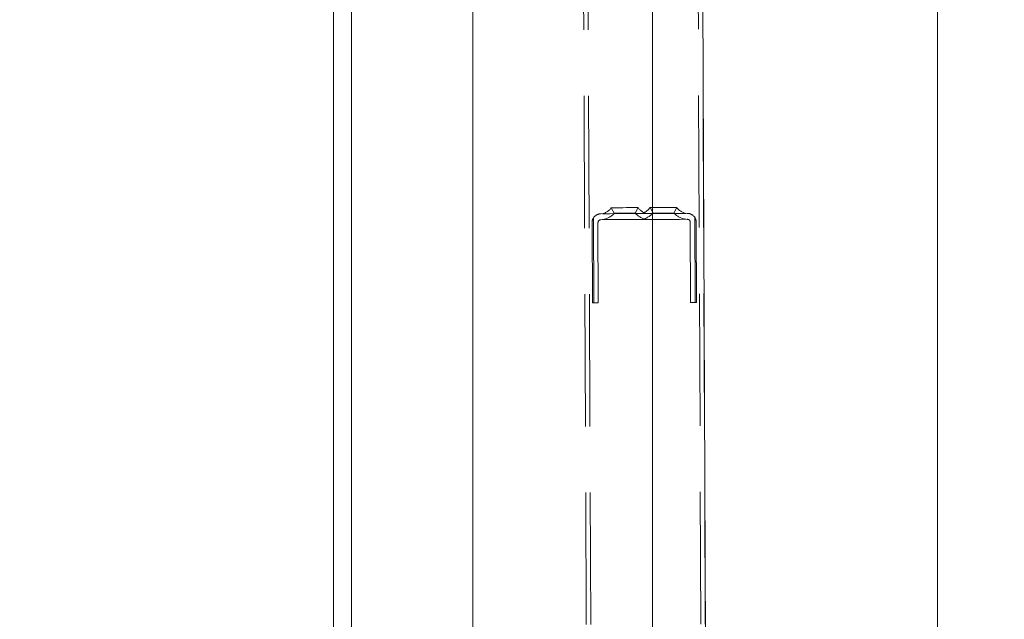
# Model space of a CAD drawing. Units: millimetres. Extents: x 284 to 10099, y 89 to 14420.
# Drawn here: x 2721 to 3052, y 9299 to 9501 of the extents above; entities that cross this region are included whole.
import ezdxf

# ---------------------------------------------------------------- set-up
doc = ezdxf.new("R2010")
doc.units = ezdxf.units.MM
doc.header["$LTSCALE"] = 35
doc.linetypes.add('SLD-Dashed', pattern=[1.905, 1.27, -0.635])
doc.linetypes.add('SLD-Solid', pattern=[0])
doc.layers.add('SLD-0', color=7, linetype='SLD-Solid')
doc.styles.add('SLDTEXTSTYLE1', font='ARIAL.TTF', dxfattribs={"width": 0.948})
doc.dimstyles.new('SLDDIMSTYLE3', dxfattribs={"dimtxt": 122.5, "dimasz": 87.5, "dimexe": 0, "dimexo": 0.0625, "dimgap": 30.625, "dimtad": 1, "dimdec": 0, "dimrnd": 1e-09, "dimzin": 12, "dimdsep": 46, "dimtxsty": 'SLDTEXTSTYLE1', "dimsah": 1, "dimcen": 0.09, "dimadec": 0, "dimazin": 3, "dimtfac": 1, "dimtofl": 0, "dimtmove": 0, "dimatfit": 3, "dimfxl": 0, "dimfrac": 2, "dimtolj": 1, "dimtzin": 12, "dimarcsym": 0})

# ---------------------------------------------------------------- blocks, each defined once
blk = doc.blocks.new('_D_7')
at = {"layer": 'SLD-0'}
for p, q in [((3829.74, 12212.94), (4596.73, 12212.94)), ((4561.73, 7906.74), (4561.73, 12212.94)), ((1134.69, 7906.74), (4596.73, 7906.74))]:
    blk.add_line(p, q, dxfattribs=at)
for points in [[(4561.73, 12212.94), (4550.88, 12125.44), (4572.58, 12125.44)], [(4561.73, 7906.74), (4572.58, 7994.24), (4550.88, 7994.24)]]:
    blk.add_solid(points, dxfattribs=at)
at = {"layer": 'SLD-0', "insert": (4403.82, 9872.74, 0.1), "char_height": 122.5, "attachment_point": 1, "rotation": 90, "style": 'SLDTEXTSTYLE1'}
blk.add_mtext('H2', dxfattribs=at)

msp = doc.modelspace()

# ---------------------------------------------------------------- linework, layer by layer
at = {"color": 7, "linetype": 'SLD-Dashed', "lineweight": 0}
for p, q in [((2899.1348119, 12275.7450432), (2916.1920817, 8205.7809994)), ((2900.6347926, 12275.7513315), (2917.6920624, 8205.7871983)), ((2937.6344653, 12275.906393), (2954.6917649, 8205.9421703)), ((2939.1344459, 12275.9126812), (2956.1917456, 8205.9483692)), ((2920.0287135, 9437.8075764), (2921.0365982, 9435.9336063)), ((2928.0365379, 9435.9629318), (2929.0286572, 9437.8454849)), ((2933.0286057, 9437.8621742), (2934.0364607, 9435.9882042)), ((2941.0364004, 9436.0175297), (2942.0285197, 9437.8998444)), ((2914.042768, 9434.4408676), (2914.1629012, 9405.782716)), ((2916.537133, 9435.7929394), (2945.5368789, 9435.9145329)), ((2945.5452533, 9433.9146778), (2916.5455075, 9433.7930843)), ((2948.0424793, 9434.5834419), (2948.1625827, 9405.9252903)), ((2913.6628778, 9405.7808086), (2913.5497482, 9432.7805206)), ((2915.5497225, 9432.7888653), (2915.6628819, 9405.7891533)), ((2946.662602, 9405.9190914), (2946.5494426, 9432.9188034)), ((2948.5494168, 9432.9271481), (2948.6625762, 9405.9274361)), ((2914.1629012, 9405.782716), (2913.6628778, 9405.7808086)), ((2915.6628819, 9405.7891533), (2914.1629012, 9405.782716)), ((2948.1625827, 9405.9252903), (2946.662602, 9405.9190914)), ((2948.6625762, 9405.9274361), (2948.1625827, 9405.9252903))]:
    msp.add_line(p, q, dxfattribs=at)
at = {"color": 7, "linetype": 'SLD-Solid', "lineweight": 0}
for p, q in [((2873.5417397, 11592.9421351), (2873.5417397, 8345.2396557)), ((2933.8417621, 8268.0804894), (2933.8417621, 11592.9421351)), ((2941.9967802, 11592.9421351), (2956.0401113, 8242.1300575)), ((2826.6867967, 11315.3259918), (2826.6867967, 8418.7779591)), ((2832.6868089, 8405.2436516), (2832.6868089, 11315.3334424)), ((3029.6917529, 9634.4421074), (3029.6917529, 7465.442197))]:
    msp.add_line(p, q, dxfattribs=at)
at = {"color": 7, "linetype": 'SLD-Dashed', "lineweight": 0, "flags": 128}
for points in [[(2928.8463564, 9437.8445313), (2929.0286572, 9437.8454849), (2928.8463564, 9437.8445313), (2928.3142956, 9437.8423855), (2927.475539, 9437.8388092), (2926.398036, 9437.8342793), (2925.1691075, 9437.8292725), (2923.8882633, 9437.8237888), (2922.6593347, 9437.8187821), (2921.5818317, 9437.8142521), (2920.7430752, 9437.8106758), (2920.2110143, 9437.8085301), (2920.0287135, 9437.8075764), (2920.0287135, 9437.8075764), (2920.2110143, 9437.8085301), (2920.7430752, 9437.8106758), (2921.5818317, 9437.8142521), (2922.6593347, 9437.8187821), (2923.8882633, 9437.8237888), (2925.1691075, 9437.8292725), (2926.398036, 9437.8342793), (2927.475539, 9437.8388092), (2928.3142956, 9437.8423855), (2928.8463564, 9437.8445313)], [(2929.0286572, 9437.8454849), (2928.8463564, 9437.8445313), (2928.3142956, 9437.8423855), (2927.475539, 9437.8388092), (2926.398036, 9437.8342793), (2925.1691075, 9437.8292725), (2923.8882633, 9437.8237888), (2922.6593347, 9437.8187821), (2921.5818317, 9437.8142521), (2920.7430752, 9437.8106758), (2920.2110143, 9437.8085301), (2920.0287135, 9437.8075764), (2920.2110143, 9437.8085301), (2920.7430752, 9437.8106758), (2921.5818317, 9437.8142521), (2922.6593347, 9437.8187821), (2923.8882633, 9437.8237888), (2925.1691075, 9437.8292725), (2926.398036, 9437.8342793), (2927.475539, 9437.8388092), (2928.3142956, 9437.8423855), (2928.8463564, 9437.8445313), (2929.0286572, 9437.8454849)], [(2929.0286572, 9437.8454849), (2928.8463564, 9437.8445313), (2928.3142956, 9437.8423855), (2927.475539, 9437.8388092), (2926.398036, 9437.8342793), (2925.1691075, 9437.8292725), (2923.8882633, 9437.8237888), (2922.6593347, 9437.8187821), (2921.5818317, 9437.8142521), (2920.7430752, 9437.8106758), (2920.2110143, 9437.8085301), (2920.0287135, 9437.8075764), (2920.2110143, 9437.8085301), (2920.7430752, 9437.8106758), (2921.5818317, 9437.8142521), (2922.6593347, 9437.8187821), (2923.8882633, 9437.8237888), (2925.1691075, 9437.8292725), (2926.398036, 9437.8342793), (2927.475539, 9437.8388092), (2928.3142956, 9437.8423855), (2928.8463564, 9437.8445313), (2929.0286572, 9437.8454849)], [(2929.0286572, 9437.8454849), (2928.8463564, 9437.8445313), (2928.3142956, 9437.8423855), (2927.475539, 9437.8388092), (2926.398036, 9437.8342793), (2925.1691075, 9437.8292725), (2923.8882633, 9437.8237888), (2922.6593347, 9437.8187821), (2921.5818317, 9437.8142521), (2920.7430752, 9437.8106758), (2920.2110143, 9437.8085301), (2920.0287135, 9437.8075764), (2920.2110143, 9437.8085301), (2920.7430752, 9437.8106758), (2921.5818317, 9437.8142521), (2922.6593347, 9437.8187821), (2923.8882633, 9437.8237888), (2925.1691075, 9437.8292725), (2926.398036, 9437.8342793), (2927.475539, 9437.8388092), (2928.3142956, 9437.8423855), (2928.8463564, 9437.8445313), (2929.0286572, 9437.8454849)], [(2929.0286572, 9437.8454849), (2928.8463564, 9437.8445313), (2928.3142956, 9437.8423855), (2927.475539, 9437.8388092), (2926.398036, 9437.8342793), (2925.1691075, 9437.8292725), (2923.8882633, 9437.8237888), (2922.6593347, 9437.8187821), (2921.5818317, 9437.8142521), (2920.7430752, 9437.8106758), (2920.2110143, 9437.8085301), (2920.0287135, 9437.8075764), (2920.2110143, 9437.8085301), (2920.7430752, 9437.8106758), (2921.5818317, 9437.8142521), (2922.6593347, 9437.8187821), (2923.8882633, 9437.8237888), (2925.1691075, 9437.8292725), (2926.398036, 9437.8342793), (2927.475539, 9437.8388092), (2928.3142956, 9437.8423855), (2928.8463564, 9437.8445313), (2929.0286572, 9437.8454849)], [(2941.8462487, 9437.8991291), (2942.0285197, 9437.8998444), (2941.8462487, 9437.8991291), (2941.3141878, 9437.8969833), (2940.4754312, 9437.8934071), (2939.3979283, 9437.8888771), (2938.1689699, 9437.8836319), (2936.8881555, 9437.8783867), (2935.6592269, 9437.8731415), (2934.581724, 9437.8686115), (2933.7429674, 9437.8652737), (2933.2108767, 9437.8628895), (2933.0286057, 9437.8621742), (2933.0286057, 9437.8621742), (2933.2108767, 9437.8628895), (2933.7429674, 9437.8652737), (2934.581724, 9437.8686115), (2935.6592269, 9437.8731415), (2936.8881555, 9437.8783867), (2938.1689699, 9437.8836319), (2939.3979283, 9437.8888771), (2940.4754312, 9437.8934071), (2941.3141878, 9437.8969833), (2941.8462487, 9437.8991291)], [(2942.0285197, 9437.8998444), (2941.8462487, 9437.8991291), (2941.3141878, 9437.8969833), (2940.4754312, 9437.8934071), (2939.3979283, 9437.8888771), (2938.1689699, 9437.8836319), (2936.8881555, 9437.8783867), (2935.6592269, 9437.8731415), (2934.581724, 9437.8686115), (2933.7429674, 9437.8652737), (2933.2108767, 9437.8628895), (2933.0286057, 9437.8621742), (2933.2108767, 9437.8628895), (2933.7429674, 9437.8652737), (2934.581724, 9437.8686115), (2935.6592269, 9437.8731415), (2936.8881555, 9437.8783867), (2938.1689699, 9437.8836319), (2939.3979283, 9437.8888771), (2940.4754312, 9437.8934071), (2941.3141878, 9437.8969833), (2941.8462487, 9437.8991291), (2942.0285197, 9437.8998444)], [(2942.0285197, 9437.8998444), (2941.8462487, 9437.8991291), (2941.3141878, 9437.8969833), (2940.4754312, 9437.8934071), (2939.3979283, 9437.8888771), (2938.1689699, 9437.8836319), (2936.8881555, 9437.8783867), (2935.6592269, 9437.8731415), (2934.581724, 9437.8686115), (2933.7429674, 9437.8652737), (2933.2108767, 9437.8628895), (2933.0286057, 9437.8621742), (2933.2108767, 9437.8628895), (2933.7429674, 9437.8652737), (2934.581724, 9437.8686115), (2935.6592269, 9437.8731415), (2936.8881555, 9437.8783867), (2938.1689699, 9437.8836319), (2939.3979283, 9437.8888771), (2940.4754312, 9437.8934071), (2941.3141878, 9437.8969833), (2941.8462487, 9437.8991291), (2942.0285197, 9437.8998444)], [(2942.0285197, 9437.8998444), (2941.8462487, 9437.8991291), (2941.3141878, 9437.8969833), (2940.4754312, 9437.8934071), (2939.3979283, 9437.8888771), (2938.1689699, 9437.8836319), (2936.8881555, 9437.8783867), (2935.6592269, 9437.8731415), (2934.581724, 9437.8686115), (2933.7429674, 9437.8652737), (2933.2108767, 9437.8628895), (2933.0286057, 9437.8621742), (2933.2108767, 9437.8628895), (2933.7429674, 9437.8652737), (2934.581724, 9437.8686115), (2935.6592269, 9437.8731415), (2936.8881555, 9437.8783867), (2938.1689699, 9437.8836319), (2939.3979283, 9437.8888771), (2940.4754312, 9437.8934071), (2941.3141878, 9437.8969833), (2941.8462487, 9437.8991291), (2942.0285197, 9437.8998444)], [(2942.0285197, 9437.8998444), (2941.8462487, 9437.8991291), (2941.3141878, 9437.8969833), (2940.4754312, 9437.8934071), (2939.3979283, 9437.8888771), (2938.1689699, 9437.8836319), (2936.8881555, 9437.8783867), (2935.6592269, 9437.8731415), (2934.581724, 9437.8686115), (2933.7429674, 9437.8652737), (2933.2108767, 9437.8628895), (2933.0286057, 9437.8621742), (2933.2108767, 9437.8628895), (2933.7429674, 9437.8652737), (2934.581724, 9437.8686115), (2935.6592269, 9437.8731415), (2936.8881555, 9437.8783867), (2938.1689699, 9437.8836319), (2939.3979283, 9437.8888771), (2940.4754312, 9437.8934071), (2941.3141878, 9437.8969833), (2941.8462487, 9437.8991291), (2942.0285197, 9437.8998444)], [(2917.0371266, 9435.7950852), (2917.2124834, 9435.7958004), (2917.7302988, 9435.7979462), (2918.5664327, 9435.8015225), (2919.6817251, 9435.8062908), (2921.0240217, 9435.8117745), (2922.5306185, 9435.8182118), (2924.131033, 9435.8248875), (2925.7504316, 9435.8315632), (2927.3130865, 9435.8382389), (2928.7459226, 9435.8441994), (2929.9819739, 9435.8494446), (2930.963424, 9435.8534977), (2931.6444071, 9435.8563587), (2931.9930346, 9435.8577892), (2931.9930346, 9435.8577892), (2931.6444071, 9435.8563587), (2930.963424, 9435.8534977), (2929.9819739, 9435.8494446), (2928.7459226, 9435.8441994), (2927.3130865, 9435.8382389), (2925.7504316, 9435.8315632), (2924.131033, 9435.8248875), (2922.5306185, 9435.8182118), (2921.0240217, 9435.8117745), (2919.6817251, 9435.8062908), (2918.5664327, 9435.8015225), (2917.7302988, 9435.7979462), (2917.2124834, 9435.7958004), (2917.0371266, 9435.7950852)], [(2917.0371266, 9435.7950852), (2917.2124834, 9435.7958004), (2917.7302988, 9435.7979462), (2918.5664327, 9435.8015225), (2919.6817251, 9435.8062908), (2921.0240217, 9435.8117745), (2922.5306185, 9435.8182118), (2924.131033, 9435.8248875), (2925.7504316, 9435.8315632), (2927.3130865, 9435.8382389), (2928.7459226, 9435.8441994), (2929.9819739, 9435.8494446), (2930.963424, 9435.8534977), (2931.6444071, 9435.8563587), (2931.9930346, 9435.8577892), (2931.9930346, 9435.8577892), (2931.6444071, 9435.8563587), (2930.963424, 9435.8534977), (2929.9819739, 9435.8494446), (2928.7459226, 9435.8441994), (2927.3130865, 9435.8382389), (2925.7504316, 9435.8315632), (2924.131033, 9435.8248875), (2922.5306185, 9435.8182118), (2921.0240217, 9435.8117745), (2919.6817251, 9435.8062908), (2918.5664327, 9435.8015225), (2917.7302988, 9435.7979462), (2917.2124834, 9435.7958004), (2917.0371266, 9435.7950852)], [(2917.0371266, 9435.7950852), (2917.2124834, 9435.7958004), (2917.7302988, 9435.7979462), (2918.5664327, 9435.8015225), (2919.6817251, 9435.8062908), (2921.0240217, 9435.8117745), (2922.5306185, 9435.8182118), (2924.131033, 9435.8248875), (2925.7504316, 9435.8315632), (2927.3130865, 9435.8382389), (2928.7459226, 9435.8441994), (2929.9819739, 9435.8494446), (2930.963424, 9435.8534977), (2931.6444071, 9435.8563587), (2931.9930346, 9435.8577892), (2931.9930346, 9435.8577892), (2931.6444071, 9435.8563587), (2930.963424, 9435.8534977), (2929.9819739, 9435.8494446), (2928.7459226, 9435.8441994), (2927.3130865, 9435.8382389), (2925.7504316, 9435.8315632), (2924.131033, 9435.8248875), (2922.5306185, 9435.8182118), (2921.0240217, 9435.8117745), (2919.6817251, 9435.8062908), (2918.5664327, 9435.8015225), (2917.7302988, 9435.7979462), (2917.2124834, 9435.7958004), (2917.0371266, 9435.7950852)], [(2917.0371266, 9435.7950852), (2917.2124834, 9435.7958004), (2917.7302988, 9435.7979462), (2918.5664327, 9435.8015225), (2919.6817251, 9435.8062908), (2921.0240217, 9435.8117745), (2922.5306185, 9435.8182118), (2924.131033, 9435.8248875), (2925.7504316, 9435.8315632), (2927.3130865, 9435.8382389), (2928.7459226, 9435.8441994), (2929.9819739, 9435.8494446), (2930.963424, 9435.8534977), (2931.6444071, 9435.8563587), (2931.9930346, 9435.8577892), (2931.9930346, 9435.8577892), (2931.6444071, 9435.8563587), (2930.963424, 9435.8534977), (2929.9819739, 9435.8494446), (2928.7459226, 9435.8441994), (2927.3130865, 9435.8382389), (2925.7504316, 9435.8315632), (2924.131033, 9435.8248875), (2922.5306185, 9435.8182118), (2921.0240217, 9435.8117745), (2919.6817251, 9435.8062908), (2918.5664327, 9435.8015225), (2917.7302988, 9435.7979462), (2917.2124834, 9435.7958004), (2917.0371266, 9435.7950852)], [(2917.0371266, 9435.7950852), (2917.2124834, 9435.7958004), (2917.7302988, 9435.7979462), (2918.5664327, 9435.8015225), (2919.6817251, 9435.8062908), (2921.0240217, 9435.8117745), (2922.5306185, 9435.8182118), (2924.131033, 9435.8248875), (2925.7504316, 9435.8315632), (2927.3130865, 9435.8382389), (2928.7459226, 9435.8441994), (2929.9819739, 9435.8494446), (2930.963424, 9435.8534977), (2931.6444071, 9435.8563587), (2931.9930346, 9435.8577892), (2931.9930346, 9435.8577892), (2931.6444071, 9435.8563587), (2930.963424, 9435.8534977), (2929.9819739, 9435.8494446), (2928.7459226, 9435.8441994), (2927.3130865, 9435.8382389), (2925.7504316, 9435.8315632), (2924.131033, 9435.8248875), (2922.5306185, 9435.8182118), (2921.0240217, 9435.8117745), (2919.6817251, 9435.8062908), (2918.5664327, 9435.8015225), (2917.7302988, 9435.7979462), (2917.2124834, 9435.7958004), (2917.0371266, 9435.7950852)], [(2917.045501, 9433.7952301), (2917.2208579, 9433.7959454), (2917.738703, 9433.7980911), (2918.5748072, 9433.8016674), (2919.6900995, 9433.8061974), (2921.0324259, 9433.8119194), (2922.5389929, 9433.8181183), (2924.1394074, 9433.824794), (2925.758806, 9433.8317082), (2927.321461, 9433.8381455), (2928.7543269, 9433.8441059), (2929.9903782, 9433.8493511), (2930.9718283, 9433.8534042), (2931.6527815, 9433.8562653), (2932.0014091, 9433.8579342), (2932.0014091, 9433.8579342), (2931.6527815, 9433.8562653), (2930.9718283, 9433.8534042), (2929.9903782, 9433.8493511), (2928.7543269, 9433.8441059), (2927.321461, 9433.8381455), (2925.758806, 9433.8317082), (2924.1394074, 9433.824794), (2922.5389929, 9433.8181183), (2921.0324259, 9433.8119194), (2919.6900995, 9433.8061974), (2918.5748072, 9433.8016674), (2917.738703, 9433.7980911), (2917.2208579, 9433.7959454), (2917.045501, 9433.7952301)], [(2917.045501, 9433.7952301), (2917.2208579, 9433.7959454), (2917.738703, 9433.7980911), (2918.5748072, 9433.8016674), (2919.6900995, 9433.8061974), (2921.0324259, 9433.8119194), (2922.5389929, 9433.8181183), (2924.1394074, 9433.824794), (2925.758806, 9433.8317082), (2927.321461, 9433.8381455), (2928.7543269, 9433.8441059), (2929.9903782, 9433.8493511), (2930.9718283, 9433.8534042), (2931.6527815, 9433.8562653), (2932.0014091, 9433.8579342), (2932.0014091, 9433.8579342), (2931.6527815, 9433.8562653), (2930.9718283, 9433.8534042), (2929.9903782, 9433.8493511), (2928.7543269, 9433.8441059), (2927.321461, 9433.8381455), (2925.758806, 9433.8317082), (2924.1394074, 9433.824794), (2922.5389929, 9433.8181183), (2921.0324259, 9433.8119194), (2919.6900995, 9433.8061974), (2918.5748072, 9433.8016674), (2917.738703, 9433.7980911), (2917.2208579, 9433.7959454), (2917.045501, 9433.7952301)], [(2917.045501, 9433.7952301), (2917.2208579, 9433.7959454), (2917.738703, 9433.7980911), (2918.5748072, 9433.8016674), (2919.6900995, 9433.8061974), (2921.0324259, 9433.8119194), (2922.5389929, 9433.8181183), (2924.1394074, 9433.824794), (2925.758806, 9433.8317082), (2927.321461, 9433.8381455), (2928.7543269, 9433.8441059), (2929.9903782, 9433.8493511), (2930.9718283, 9433.8534042), (2931.6527815, 9433.8562653), (2932.0014091, 9433.8579342), (2932.0014091, 9433.8579342), (2931.6527815, 9433.8562653), (2930.9718283, 9433.8534042), (2929.9903782, 9433.8493511), (2928.7543269, 9433.8441059), (2927.321461, 9433.8381455), (2925.758806, 9433.8317082), (2924.1394074, 9433.824794), (2922.5389929, 9433.8181183), (2921.0324259, 9433.8119194), (2919.6900995, 9433.8061974), (2918.5748072, 9433.8016674), (2917.738703, 9433.7980911), (2917.2208579, 9433.7959454), (2917.045501, 9433.7952301)], [(2917.045501, 9433.7952301), (2917.2208579, 9433.7959454), (2917.738703, 9433.7980911), (2918.5748072, 9433.8016674), (2919.6900995, 9433.8061974), (2921.0324259, 9433.8119194), (2922.5389929, 9433.8181183), (2924.1394074, 9433.824794), (2925.758806, 9433.8317082), (2927.321461, 9433.8381455), (2928.7543269, 9433.8441059), (2929.9903782, 9433.8493511), (2930.9718283, 9433.8534042), (2931.6527815, 9433.8562653), (2932.0014091, 9433.8579342), (2932.0014091, 9433.8579342), (2931.6527815, 9433.8562653), (2930.9718283, 9433.8534042), (2929.9903782, 9433.8493511), (2928.7543269, 9433.8441059), (2927.321461, 9433.8381455), (2925.758806, 9433.8317082), (2924.1394074, 9433.824794), (2922.5389929, 9433.8181183), (2921.0324259, 9433.8119194), (2919.6900995, 9433.8061974), (2918.5748072, 9433.8016674), (2917.738703, 9433.7980911), (2917.2208579, 9433.7959454), (2917.045501, 9433.7952301)], [(2917.045501, 9433.7952301), (2917.2208579, 9433.7959454), (2917.738703, 9433.7980911), (2918.5748072, 9433.8016674), (2919.6900995, 9433.8061974), (2921.0324259, 9433.8119194), (2922.5389929, 9433.8181183), (2924.1394074, 9433.824794), (2925.758806, 9433.8317082), (2927.321461, 9433.8381455), (2928.7543269, 9433.8441059), (2929.9903782, 9433.8493511), (2930.9718283, 9433.8534042), (2931.6527815, 9433.8562653), (2932.0014091, 9433.8579342), (2932.0014091, 9433.8579342), (2931.6527815, 9433.8562653), (2930.9718283, 9433.8534042), (2929.9903782, 9433.8493511), (2928.7543269, 9433.8441059), (2927.321461, 9433.8381455), (2925.758806, 9433.8317082), (2924.1394074, 9433.824794), (2922.5389929, 9433.8181183), (2921.0324259, 9433.8119194), (2919.6900995, 9433.8061974), (2918.5748072, 9433.8016674), (2917.738703, 9433.7980911), (2917.2208579, 9433.7959454), (2917.045501, 9433.7952301)], [(2927.8468759, 9435.9622166), (2928.0365379, 9435.9629318), (2927.8468759, 9435.9622166), (2927.2985132, 9435.9598324), (2926.4508458, 9435.9562561), (2925.3957541, 9435.9519646), (2924.2475303, 9435.9471962), (2923.1306286, 9435.9424278), (2922.1661063, 9435.9383747), (2921.4584203, 9435.9355137), (2921.0843118, 9435.9338448), (2921.0365982, 9435.9336063), (2921.0843118, 9435.9338448), (2921.4584203, 9435.9355137), (2922.1661063, 9435.9383747), (2923.1306286, 9435.9424278), (2924.2475303, 9435.9471962), (2925.3957541, 9435.9519646), (2926.4508458, 9435.9562561), (2927.2985132, 9435.9598324), (2927.8468759, 9435.9622166)], [(2928.0365379, 9435.9629318), (2927.8468759, 9435.9622166), (2927.2985132, 9435.9598324), (2926.4508458, 9435.9562561), (2925.3957541, 9435.9519646), (2924.2475303, 9435.9471962), (2923.1306286, 9435.9424278), (2922.1661063, 9435.9383747), (2921.4584203, 9435.9355137), (2921.0843118, 9435.9338448), (2921.0843118, 9435.9338448), (2921.4584203, 9435.9355137), (2922.1661063, 9435.9383747), (2923.1306286, 9435.9424278), (2924.2475303, 9435.9471962), (2925.3957541, 9435.9519646), (2926.4508458, 9435.9562561), (2927.2985132, 9435.9598324), (2927.8468759, 9435.9622166), (2928.0365379, 9435.9629318)], [(2928.0365379, 9435.9629318), (2927.8468759, 9435.9622166), (2927.2985132, 9435.9598324), (2926.4508458, 9435.9562561), (2925.3957541, 9435.9519646), (2924.2475303, 9435.9471962), (2923.1306286, 9435.9424278), (2922.1661063, 9435.9383747), (2921.4584203, 9435.9355137), (2921.0843118, 9435.9338448), (2921.0843118, 9435.9338448), (2921.4584203, 9435.9355137), (2922.1661063, 9435.9383747), (2923.1306286, 9435.9424278), (2924.2475303, 9435.9471962), (2925.3957541, 9435.9519646), (2926.4508458, 9435.9562561), (2927.2985132, 9435.9598324), (2927.8468759, 9435.9622166), (2928.0365379, 9435.9629318)], [(2928.0365379, 9435.9629318), (2927.8468759, 9435.9622166), (2927.2985132, 9435.9598324), (2926.4508458, 9435.9562561), (2925.3957541, 9435.9519646), (2924.2475303, 9435.9471962), (2923.1306286, 9435.9424278), (2922.1661063, 9435.9383747), (2921.4584203, 9435.9355137), (2921.0843118, 9435.9338448), (2921.0843118, 9435.9338448), (2921.4584203, 9435.9355137), (2922.1661063, 9435.9383747), (2923.1306286, 9435.9424278), (2924.2475303, 9435.9471962), (2925.3957541, 9435.9519646), (2926.4508458, 9435.9562561), (2927.2985132, 9435.9598324), (2927.8468759, 9435.9622166), (2928.0365379, 9435.9629318)], [(2928.0365379, 9435.9629318), (2927.8468759, 9435.9622166), (2927.2985132, 9435.9598324), (2926.4508458, 9435.9562561), (2925.3957541, 9435.9519646), (2924.2475303, 9435.9471962), (2923.1306286, 9435.9424278), (2922.1661063, 9435.9383747), (2921.4584203, 9435.9355137), (2921.0843118, 9435.9338448), (2921.0843118, 9435.9338448), (2921.4584203, 9435.9355137), (2922.1661063, 9435.9383747), (2923.1306286, 9435.9424278), (2924.2475303, 9435.9471962), (2925.3957541, 9435.9519646), (2926.4508458, 9435.9562561), (2927.2985132, 9435.9598324), (2927.8468759, 9435.9622166), (2928.0365379, 9435.9629318)], [(2930.0370188, 9435.849683), (2930.2123757, 9435.8503983), (2930.730191, 9435.852544), (2931.5662952, 9435.8561203), (2932.6815875, 9435.8606503), (2934.0239139, 9435.8663723), (2935.5305107, 9435.8725712), (2937.1309252, 9435.8792469), (2938.750294, 9435.8861611), (2940.3129788, 9435.8925984), (2941.7458148, 9435.8987972), (2942.9818662, 9435.903804), (2943.9633162, 9435.9080956), (2944.6442993, 9435.9107182), (2944.9929269, 9435.9123871), (2944.9929269, 9435.9123871), (2944.6442993, 9435.9107182), (2943.9633162, 9435.9080956), (2942.9818662, 9435.903804), (2941.7458148, 9435.8987972), (2940.3129788, 9435.8925984), (2938.750294, 9435.8861611), (2937.1309252, 9435.8792469), (2935.5305107, 9435.8725712), (2934.0239139, 9435.8663723), (2932.6815875, 9435.8606503), (2931.5662952, 9435.8561203), (2930.730191, 9435.852544), (2930.2123757, 9435.8503983), (2930.0370188, 9435.849683)], [(2930.0370188, 9435.849683), (2930.2123757, 9435.8503983), (2930.730191, 9435.852544), (2931.5662952, 9435.8561203), (2932.6815875, 9435.8606503), (2934.0239139, 9435.8663723), (2935.5305107, 9435.8725712), (2937.1309252, 9435.8792469), (2938.750294, 9435.8861611), (2940.3129788, 9435.8925984), (2941.7458148, 9435.8987972), (2942.9818662, 9435.903804), (2943.9633162, 9435.9080956), (2944.6442993, 9435.9107182), (2944.9929269, 9435.9123871), (2944.9929269, 9435.9123871), (2944.6442993, 9435.9107182), (2943.9633162, 9435.9080956), (2942.9818662, 9435.903804), (2941.7458148, 9435.8987972), (2940.3129788, 9435.8925984), (2938.750294, 9435.8861611), (2937.1309252, 9435.8792469), (2935.5305107, 9435.8725712), (2934.0239139, 9435.8663723), (2932.6815875, 9435.8606503), (2931.5662952, 9435.8561203), (2930.730191, 9435.852544), (2930.2123757, 9435.8503983), (2930.0370188, 9435.849683)], [(2930.0370188, 9435.849683), (2930.2123757, 9435.8503983), (2930.730191, 9435.852544), (2931.5662952, 9435.8561203), (2932.6815875, 9435.8606503), (2934.0239139, 9435.8663723), (2935.5305107, 9435.8725712), (2937.1309252, 9435.8792469), (2938.750294, 9435.8861611), (2940.3129788, 9435.8925984), (2941.7458148, 9435.8987972), (2942.9818662, 9435.903804), (2943.9633162, 9435.9080956), (2944.6442993, 9435.9107182), (2944.9929269, 9435.9123871), (2944.9929269, 9435.9123871), (2944.6442993, 9435.9107182), (2943.9633162, 9435.9080956), (2942.9818662, 9435.903804), (2941.7458148, 9435.8987972), (2940.3129788, 9435.8925984), (2938.750294, 9435.8861611), (2937.1309252, 9435.8792469), (2935.5305107, 9435.8725712), (2934.0239139, 9435.8663723), (2932.6815875, 9435.8606503), (2931.5662952, 9435.8561203), (2930.730191, 9435.852544), (2930.2123757, 9435.8503983), (2930.0370188, 9435.849683)], [(2930.0370188, 9435.849683), (2930.2123757, 9435.8503983), (2930.730191, 9435.852544), (2931.5662952, 9435.8561203), (2932.6815875, 9435.8606503), (2934.0239139, 9435.8663723), (2935.5305107, 9435.8725712), (2937.1309252, 9435.8792469), (2938.750294, 9435.8861611), (2940.3129788, 9435.8925984), (2941.7458148, 9435.8987972), (2942.9818662, 9435.903804), (2943.9633162, 9435.9080956), (2944.6442993, 9435.9107182), (2944.9929269, 9435.9123871), (2944.9929269, 9435.9123871), (2944.6442993, 9435.9107182), (2943.9633162, 9435.9080956), (2942.9818662, 9435.903804), (2941.7458148, 9435.8987972), (2940.3129788, 9435.8925984), (2938.750294, 9435.8861611), (2937.1309252, 9435.8792469), (2935.5305107, 9435.8725712), (2934.0239139, 9435.8663723), (2932.6815875, 9435.8606503), (2931.5662952, 9435.8561203), (2930.730191, 9435.852544), (2930.2123757, 9435.8503983), (2930.0370188, 9435.849683)], [(2930.0370188, 9435.849683), (2930.2123757, 9435.8503983), (2930.730191, 9435.852544), (2931.5662952, 9435.8561203), (2932.6815875, 9435.8606503), (2934.0239139, 9435.8663723), (2935.5305107, 9435.8725712), (2937.1309252, 9435.8792469), (2938.750294, 9435.8861611), (2940.3129788, 9435.8925984), (2941.7458148, 9435.8987972), (2942.9818662, 9435.903804), (2943.9633162, 9435.9080956), (2944.6442993, 9435.9107182), (2944.9929269, 9435.9123871), (2944.9929269, 9435.9123871), (2944.6442993, 9435.9107182), (2943.9633162, 9435.9080956), (2942.9818662, 9435.903804), (2941.7458148, 9435.8987972), (2940.3129788, 9435.8925984), (2938.750294, 9435.8861611), (2937.1309252, 9435.8792469), (2935.5305107, 9435.8725712), (2934.0239139, 9435.8663723), (2932.6815875, 9435.8606503), (2931.5662952, 9435.8561203), (2930.730191, 9435.852544), (2930.2123757, 9435.8503983), (2930.0370188, 9435.849683)], [(2930.0453933, 9433.8495895), (2930.2207501, 9433.8503048), (2930.7385655, 9433.8524506), (2931.5746994, 9433.8560269), (2932.6899917, 9433.8607952), (2934.0322883, 9433.8662788), (2935.5388851, 9433.8727162), (2937.1392997, 9433.8793919), (2938.7586983, 9433.8860676), (2940.3213532, 9433.8927433), (2941.7541893, 9433.8987038), (2942.9902406, 9433.903949), (2943.9717205, 9433.9080021), (2944.6526738, 9433.9108631), (2945.0013013, 9433.9122936), (2945.0013013, 9433.9122936), (2944.6526738, 9433.9108631), (2943.9717205, 9433.9080021), (2942.9902406, 9433.903949), (2941.7541893, 9433.8987038), (2940.3213532, 9433.8927433), (2938.7586983, 9433.8860676), (2937.1392997, 9433.8793919), (2935.5388851, 9433.8727162), (2934.0322883, 9433.8662788), (2932.6899917, 9433.8607952), (2931.5746994, 9433.8560269), (2930.7385655, 9433.8524506), (2930.2207501, 9433.8503048), (2930.0453933, 9433.8495895)], [(2930.0453933, 9433.8495895), (2930.2207501, 9433.8503048), (2930.7385655, 9433.8524506), (2931.5746994, 9433.8560269), (2932.6899917, 9433.8607952), (2934.0322883, 9433.8662788), (2935.5388851, 9433.8727162), (2937.1392997, 9433.8793919), (2938.7586983, 9433.8860676), (2940.3213532, 9433.8927433), (2941.7541893, 9433.8987038), (2942.9902406, 9433.903949), (2943.9717205, 9433.9080021), (2944.6526738, 9433.9108631), (2945.0013013, 9433.9122936), (2945.0013013, 9433.9122936), (2944.6526738, 9433.9108631), (2943.9717205, 9433.9080021), (2942.9902406, 9433.903949), (2941.7541893, 9433.8987038), (2940.3213532, 9433.8927433), (2938.7586983, 9433.8860676), (2937.1392997, 9433.8793919), (2935.5388851, 9433.8727162), (2934.0322883, 9433.8662788), (2932.6899917, 9433.8607952), (2931.5746994, 9433.8560269), (2930.7385655, 9433.8524506), (2930.2207501, 9433.8503048), (2930.0453933, 9433.8495895)], [(2930.0453933, 9433.8495895), (2930.2207501, 9433.8503048), (2930.7385655, 9433.8524506), (2931.5746994, 9433.8560269), (2932.6899917, 9433.8607952), (2934.0322883, 9433.8662788), (2935.5388851, 9433.8727162), (2937.1392997, 9433.8793919), (2938.7586983, 9433.8860676), (2940.3213532, 9433.8927433), (2941.7541893, 9433.8987038), (2942.9902406, 9433.903949), (2943.9717205, 9433.9080021), (2944.6526738, 9433.9108631), (2945.0013013, 9433.9122936), (2945.0013013, 9433.9122936), (2944.6526738, 9433.9108631), (2943.9717205, 9433.9080021), (2942.9902406, 9433.903949), (2941.7541893, 9433.8987038), (2940.3213532, 9433.8927433), (2938.7586983, 9433.8860676), (2937.1392997, 9433.8793919), (2935.5388851, 9433.8727162), (2934.0322883, 9433.8662788), (2932.6899917, 9433.8607952), (2931.5746994, 9433.8560269), (2930.7385655, 9433.8524506), (2930.2207501, 9433.8503048), (2930.0453933, 9433.8495895)], [(2930.0453933, 9433.8495895), (2930.2207501, 9433.8503048), (2930.7385655, 9433.8524506), (2931.5746994, 9433.8560269), (2932.6899917, 9433.8607952), (2934.0322883, 9433.8662788), (2935.5388851, 9433.8727162), (2937.1392997, 9433.8793919), (2938.7586983, 9433.8860676), (2940.3213532, 9433.8927433), (2941.7541893, 9433.8987038), (2942.9902406, 9433.903949), (2943.9717205, 9433.9080021), (2944.6526738, 9433.9108631), (2945.0013013, 9433.9122936), (2945.0013013, 9433.9122936), (2944.6526738, 9433.9108631), (2943.9717205, 9433.9080021), (2942.9902406, 9433.903949), (2941.7541893, 9433.8987038), (2940.3213532, 9433.8927433), (2938.7586983, 9433.8860676), (2937.1392997, 9433.8793919), (2935.5388851, 9433.8727162), (2934.0322883, 9433.8662788), (2932.6899917, 9433.8607952), (2931.5746994, 9433.8560269), (2930.7385655, 9433.8524506), (2930.2207501, 9433.8503048), (2930.0453933, 9433.8495895)], [(2930.0453933, 9433.8495895), (2930.2207501, 9433.8503048), (2930.7385655, 9433.8524506), (2931.5746994, 9433.8560269), (2932.6899917, 9433.8607952), (2934.0322883, 9433.8662788), (2935.5388851, 9433.8727162), (2937.1392997, 9433.8793919), (2938.7586983, 9433.8860676), (2940.3213532, 9433.8927433), (2941.7541893, 9433.8987038), (2942.9902406, 9433.903949), (2943.9717205, 9433.9080021), (2944.6526738, 9433.9108631), (2945.0013013, 9433.9122936), (2945.0013013, 9433.9122936), (2944.6526738, 9433.9108631), (2943.9717205, 9433.9080021), (2942.9902406, 9433.903949), (2941.7541893, 9433.8987038), (2940.3213532, 9433.8927433), (2938.7586983, 9433.8860676), (2937.1392997, 9433.8793919), (2935.5388851, 9433.8727162), (2934.0322883, 9433.8662788), (2932.6899917, 9433.8607952), (2931.5746994, 9433.8560269), (2930.7385655, 9433.8524506), (2930.2207501, 9433.8503048), (2930.0453933, 9433.8495895)], [(2940.8467682, 9436.0168144), (2941.0364004, 9436.0175297), (2940.8467682, 9436.0168144), (2940.2984054, 9436.0144302), (2939.450738, 9436.010854), (2938.3956464, 9436.006324), (2937.2474225, 9436.0015556), (2936.1305209, 9435.9970257), (2935.1659687, 9435.9929726), (2934.4583125, 9435.9898731), (2934.084204, 9435.9884426), (2934.0364607, 9435.9882042), (2934.084204, 9435.9884426), (2934.4583125, 9435.9898731), (2935.1659687, 9435.9929726), (2936.1305209, 9435.9970257), (2937.2474225, 9436.0015556), (2938.3956464, 9436.006324), (2939.450738, 9436.010854), (2940.2984054, 9436.0144302), (2940.8467682, 9436.0168144)], [(2941.0364004, 9436.0175297), (2940.8467682, 9436.0168144), (2940.2984054, 9436.0144302), (2939.450738, 9436.010854), (2938.3956464, 9436.006324), (2937.2474225, 9436.0015556), (2936.1305209, 9435.9970257), (2935.1659687, 9435.9929726), (2934.4583125, 9435.9898731), (2934.084204, 9435.9884426), (2934.084204, 9435.9884426), (2934.4583125, 9435.9898731), (2935.1659687, 9435.9929726), (2936.1305209, 9435.9970257), (2937.2474225, 9436.0015556), (2938.3956464, 9436.006324), (2939.450738, 9436.010854), (2940.2984054, 9436.0144302), (2940.8467682, 9436.0168144), (2941.0364004, 9436.0175297)], [(2941.0364004, 9436.0175297), (2940.8467682, 9436.0168144), (2940.2984054, 9436.0144302), (2939.450738, 9436.010854), (2938.3956464, 9436.006324), (2937.2474225, 9436.0015556), (2936.1305209, 9435.9970257), (2935.1659687, 9435.9929726), (2934.4583125, 9435.9898731), (2934.084204, 9435.9884426), (2934.084204, 9435.9884426), (2934.4583125, 9435.9898731), (2935.1659687, 9435.9929726), (2936.1305209, 9435.9970257), (2937.2474225, 9436.0015556), (2938.3956464, 9436.006324), (2939.450738, 9436.010854), (2940.2984054, 9436.0144302), (2940.8467682, 9436.0168144), (2941.0364004, 9436.0175297)], [(2941.0364004, 9436.0175297), (2940.8467682, 9436.0168144), (2940.2984054, 9436.0144302), (2939.450738, 9436.010854), (2938.3956464, 9436.006324), (2937.2474225, 9436.0015556), (2936.1305209, 9435.9970257), (2935.1659687, 9435.9929726), (2934.4583125, 9435.9898731), (2934.084204, 9435.9884426), (2934.084204, 9435.9884426), (2934.4583125, 9435.9898731), (2935.1659687, 9435.9929726), (2936.1305209, 9435.9970257), (2937.2474225, 9436.0015556), (2938.3956464, 9436.006324), (2939.450738, 9436.010854), (2940.2984054, 9436.0144302), (2940.8467682, 9436.0168144), (2941.0364004, 9436.0175297)], [(2941.0364004, 9436.0175297), (2940.8467682, 9436.0168144), (2940.2984054, 9436.0144302), (2939.450738, 9436.010854), (2938.3956464, 9436.006324), (2937.2474225, 9436.0015556), (2936.1305209, 9435.9970257), (2935.1659687, 9435.9929726), (2934.4583125, 9435.9898731), (2934.084204, 9435.9884426), (2934.084204, 9435.9884426), (2934.4583125, 9435.9898731), (2935.1659687, 9435.9929726), (2936.1305209, 9435.9970257), (2937.2474225, 9436.0015556), (2938.3956464, 9436.006324), (2939.450738, 9436.010854), (2940.2984054, 9436.0144302), (2940.8467682, 9436.0168144), (2941.0364004, 9436.0175297)]]:
    msp.add_lwpolyline(points, dxfattribs=at)
at = {"color": 7, "linetype": 'SLD-Dashed', "lineweight": 0}
for centre, radius, start, end in [((2915.9297386, 9440.6709569), 5, 282.795901442, 325.064485872), ((2915.9297386, 9440.6709569), 5, 282.795901442, 325.064485872), ((2915.9297386, 9440.6709569), 5, 282.795901442, 325.064485872), ((2915.9297386, 9440.6709569), 5, 282.795901442, 325.064485872), ((2915.9297386, 9440.6709569), 5, 282.795901442, 325.064485872), ((2933.1034868, 9440.7429324), 5, 215.41576639, 257.68435082), ((2933.1034868, 9440.7429324), 5, 215.41576639, 257.68435082), ((2933.1034868, 9440.7429324), 5, 215.41576639, 257.68435082), ((2933.1034868, 9440.7429324), 5, 215.41576639, 257.68435082), ((2933.1034868, 9440.7429324), 5, 215.41576639, 257.68435082), ((2928.9296245, 9440.7254396), 5, 282.795901442, 325.064485872), ((2928.9296245, 9440.7254396), 5, 282.795901442, 325.064485872), ((2928.9296245, 9440.7254396), 5, 282.795901442, 325.064485872), ((2928.9296245, 9440.7254396), 5, 282.795901442, 325.064485872), ((2928.9296245, 9440.7254396), 5, 282.795901442, 325.064485872), ((2946.1033726, 9440.7974151), 5, 215.41576639, 257.68435082), ((2946.1033726, 9440.7974151), 5, 215.41576639, 257.68435082), ((2946.1033726, 9440.7974151), 5, 215.41576639, 257.68435082), ((2946.1033726, 9440.7974151), 5, 215.41576639, 257.68435082), ((2946.1033726, 9440.7974151), 5, 215.41576639, 257.68435082), ((2916.5497097, 9432.7930618), 3, 146.682816369, 180.240126131), ((2916.5497097, 9432.7930618), 3, 146.682816369, 180.240126131), ((2916.5497097, 9432.7930618), 3, 90.240126131, 146.682816369), ((2916.5497097, 9432.7930618), 3, 90.240126131, 146.682816369), ((2916.5497097, 9432.7930618), 1, 90.240126131, 180.240126131), ((2916.5497097, 9432.7930618), 1, 90.240126131, 180.240126131), ((2915.9297386, 9440.6709569), 6.9657517, 279.217357178, 317.150002708), ((2915.9297386, 9440.6709569), 6.9657517, 279.217357178, 317.150002708), ((2915.9297386, 9440.6709569), 6.9657517, 279.217357178, 317.150002708), ((2915.9297386, 9440.6709569), 6.9657517, 279.217357178, 317.150002708), ((2915.9297386, 9440.6709569), 6.9657517, 279.217357178, 317.150002708), ((2933.1034868, 9440.7429324), 6.9657517, 223.330249554, 261.262895084), ((2933.1034868, 9440.7429324), 6.9657517, 223.330249554, 261.262895084), ((2933.1034868, 9440.7429324), 6.9657517, 223.330249554, 261.262895084), ((2933.1034868, 9440.7429324), 6.9657517, 223.330249554, 261.262895084), ((2933.1034868, 9440.7429324), 6.9657517, 223.330249554, 261.262895084), ((2928.9296245, 9440.7254396), 6.9657517, 279.217357178, 317.150002708), ((2928.9296245, 9440.7254396), 6.9657517, 279.217357178, 317.150002708), ((2928.9296245, 9440.7254396), 6.9657517, 279.217357178, 317.150002708), ((2928.9296245, 9440.7254396), 6.9657517, 279.217357178, 317.150002708), ((2928.9296245, 9440.7254396), 6.9657517, 279.217357178, 317.150002708), ((2946.1033726, 9440.7974151), 6.9657517, 223.330249554, 261.262895083), ((2946.1033726, 9440.7974151), 6.9657517, 223.330249554, 261.262895083), ((2946.1033726, 9440.7974151), 6.9657517, 223.330249554, 261.262895083), ((2946.1033726, 9440.7974151), 6.9657517, 223.330249554, 261.262895083), ((2946.1033726, 9440.7974151), 6.9657517, 223.330249554, 261.262895083), ((2945.549455, 9432.9146002), 3, 33.797435893, 90.240126131), ((2945.549455, 9432.9146002), 3, 33.797435893, 90.240126131), ((2945.549455, 9432.9146002), 1, 0.240126131, 90.240126131), ((2945.549455, 9432.9146002), 1, 0.240126131, 90.240126131), ((2945.549455, 9432.9146002), 3, 0.240126131, 33.797435893), ((2945.549455, 9432.9146002), 3, 0.240126131, 33.797435893)]:
    msp.add_arc(centre, radius, start, end, dxfattribs=at)

# ---------------------------------------------------------------- dimensions: what is measured, and where the dimension line sits
at = {"layer": 'SLD-0'}
dim = msp.add_linear_dim(base=(4561.7309636, 12212.9421398), p1=(1099.6917515, 7906.7421398), p2=(3794.73973, 12212.9421398), angle=90, dimstyle='SLDDIMSTYLE3', dxfattribs=at)
dim.commit()
dim.dimension.update_dxf_attribs({"geometry": '_D_7', "text_midpoint": (4561.7309636, 9980.2710235), "dimtype": 160})

doc.saveas('drawing.dxf')
